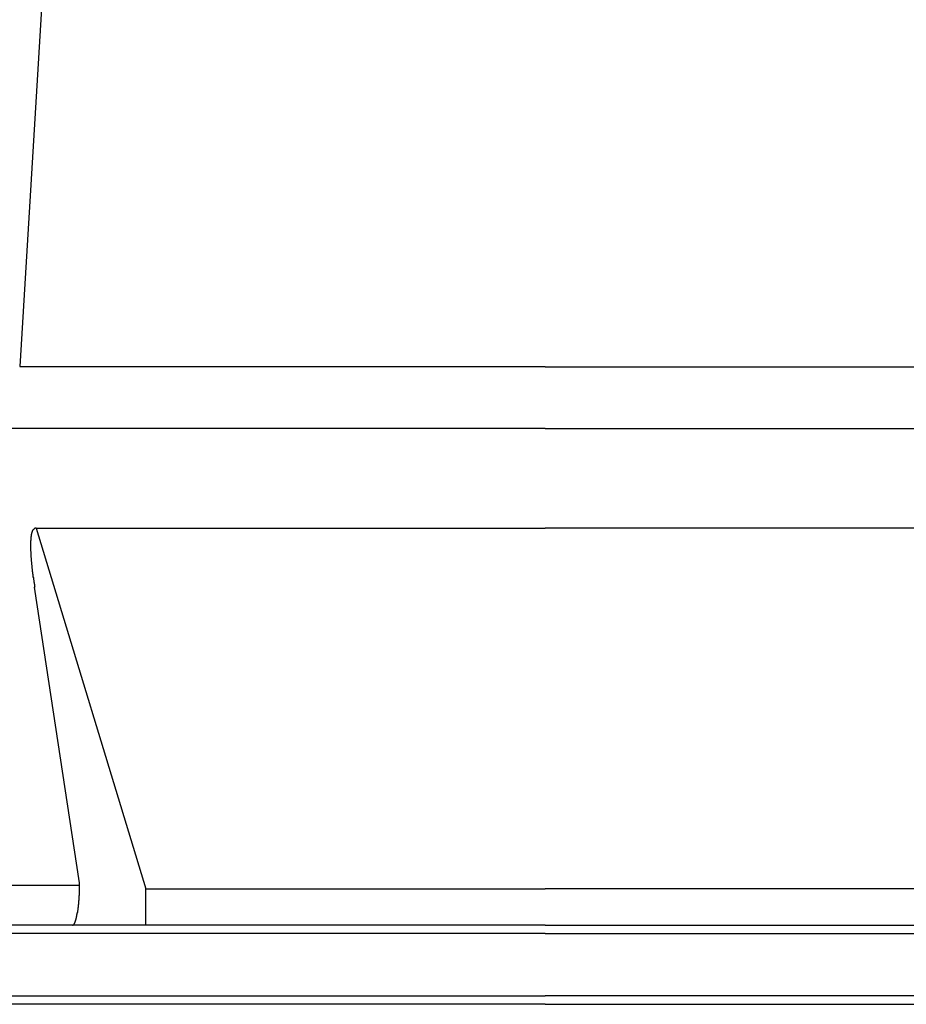
# Model space of a CAD drawing. Extents: x 33946 to 67586, y -1040 to 23157.
# Drawn here: x 48495 to 48747, y 5605 to 5884 of the extents above; entities that cross this region are included whole.
import ezdxf

# ---------------------------------------------------------------- set-up
doc = ezdxf.new("R2010")
doc.units = 0
doc.header["$LTSCALE"] = 50
doc.header["$MEASUREMENT"] = 0
doc.layers.add('_1-1_BUHIN', color=7, linetype='CONTINUOUS')

msp = doc.modelspace()

# ---------------------------------------------------------------- linework, layer by layer
at = {"layer": '_1-1_BUHIN', "color": 4, "linetype": 'Continuous'}
for p, q in [((48509.54, 6030.4), (48494.72, 5785.82)), ((48644.05, 5785.73), (48494.72, 5785.73)), ((48644.05, 5785.73), (48793.37, 5785.73)), ((48644.05, 5768.27), (48344.05, 5768.27)), ((48644.05, 5768.27), (48944.05, 5768.27)), ((48498.28, 5738.85), (48498.18, 5738.78)), ((48498.38, 5739.1), (48498.28, 5739.04)), ((48498.28, 5739.04), (48498.28, 5738.98)), ((48498.28, 5738.98), (48498.28, 5738.92)), ((48498.28, 5738.92), (48498.28, 5738.85)), ((48498.48, 5739.32), (48498.38, 5739.27)), ((48498.38, 5739.27), (48498.38, 5739.22)), ((48498.38, 5739.22), (48498.38, 5739.16)), ((48498.38, 5739.16), (48498.38, 5739.1)), ((48498.58, 5739.46), (48498.48, 5739.42)), ((48498.48, 5739.42), (48498.48, 5739.37)), ((48498.48, 5739.37), (48498.48, 5739.32)), ((48498.68, 5739.59), (48498.58, 5739.55)), ((48498.58, 5739.55), (48498.58, 5739.51)), ((48498.58, 5739.51), (48498.58, 5739.46)), ((48498.78, 5739.69), (48498.68, 5739.66)), ((48498.68, 5739.66), (48498.68, 5739.62)), ((48498.68, 5739.62), (48498.68, 5739.59)), ((48498.88, 5739.78), (48498.78, 5739.75)), ((48498.78, 5739.75), (48498.78, 5739.72)), ((48498.78, 5739.72), (48498.78, 5739.69)), ((48498.98, 5739.84), (48498.88, 5739.82)), ((48498.88, 5739.82), (48498.88, 5739.8)), ((48498.88, 5739.8), (48498.88, 5739.78)), ((48499.08, 5739.88), (48498.98, 5739.86)), ((48498.98, 5739.86), (48498.98, 5739.84)), ((48499.18, 5739.91), (48499.08, 5739.9)), ((48499.08, 5739.9), (48499.08, 5739.89)), ((48499.08, 5739.89), (48499.08, 5739.88)), ((48499.28, 5739.92), (48499.18, 5739.92)), ((48499.18, 5739.92), (48499.18, 5739.91)), ((48499.38, 5739.93), (48499.28, 5739.93)), ((48499.28, 5739.93), (48499.28, 5739.92)), ((48499.34, 5739.93), (48644.05, 5739.93)), ((48499.34, 5739.93), (48530.54, 5637.35)), ((48788.75, 5739.93), (48644.05, 5739.93)), ((48497.88, 5736.41), (48497.78, 5736.28)), ((48497.78, 5736.28), (48497.78, 5736.16)), ((48497.78, 5736.16), (48497.78, 5736.03)), ((48497.78, 5736.03), (48497.78, 5735.91)), ((48497.98, 5737.51), (48497.88, 5737.41)), ((48497.88, 5737.41), (48497.88, 5737.31)), ((48497.88, 5737.31), (48497.88, 5737.2)), ((48497.88, 5737.2), (48497.88, 5737.09)), ((48497.88, 5737.09), (48497.88, 5736.98)), ((48497.88, 5736.98), (48497.88, 5736.87)), ((48497.88, 5736.87), (48497.88, 5736.76)), ((48497.88, 5736.76), (48497.88, 5736.64)), ((48497.88, 5736.64), (48497.88, 5736.53)), ((48497.88, 5736.53), (48497.88, 5736.41)), ((48498.08, 5738.16), (48497.98, 5738.08)), ((48497.98, 5738.08), (48497.98, 5737.99)), ((48497.98, 5737.99), (48497.98, 5737.9)), ((48497.98, 5737.9), (48497.98, 5737.8)), ((48497.98, 5737.8), (48497.98, 5737.71)), ((48497.98, 5737.71), (48497.98, 5737.61)), ((48497.98, 5737.61), (48497.98, 5737.51)), ((48498.18, 5738.57), (48498.08, 5738.49)), ((48498.08, 5738.49), (48498.08, 5738.41)), ((48498.08, 5738.41), (48498.08, 5738.33)), ((48498.08, 5738.33), (48498.08, 5738.25)), ((48498.08, 5738.25), (48498.08, 5738.16)), ((48498.18, 5738.78), (48498.18, 5738.71)), ((48498.18, 5738.71), (48498.18, 5738.64)), ((48498.18, 5738.64), (48498.18, 5738.57)), ((48497.78, 5735.91), (48497.78, 5735.78)), ((48497.78, 5735.78), (48497.78, 5735.64)), ((48497.78, 5735.64), (48497.78, 5735.51)), ((48497.78, 5735.51), (48497.78, 5735.37)), ((48497.78, 5735.37), (48497.78, 5735.24)), ((48497.78, 5735.24), (48497.78, 5735.1)), ((48497.78, 5735.1), (48497.78, 5734.95)), ((48497.78, 5734.95), (48497.78, 5734.81)), ((48497.78, 5734.81), (48497.78, 5734.66)), ((48497.78, 5734.66), (48497.78, 5734.51)), ((48497.78, 5734.51), (48497.78, 5734.36)), ((48497.78, 5734.36), (48497.78, 5734.21)), ((48497.78, 5734.21), (48497.78, 5734.06)), ((48497.78, 5734.06), (48497.78, 5733.9)), ((48497.78, 5733.9), (48497.78, 5733.74)), ((48497.78, 5733.74), (48497.78, 5733.58)), ((48497.78, 5733.58), (48497.78, 5733.42)), ((48497.78, 5733.42), (48497.88, 5733.26)), ((48497.88, 5733.26), (48497.88, 5733.09)), ((48497.88, 5733.09), (48497.88, 5732.92)), ((48497.88, 5732.92), (48497.88, 5732.75)), ((48497.88, 5732.75), (48497.88, 5732.58)), ((48497.88, 5732.58), (48497.88, 5732.41)), ((48497.88, 5732.41), (48497.88, 5732.23)), ((48497.88, 5732.23), (48497.88, 5732.05)), ((48497.88, 5732.05), (48497.88, 5731.87)), ((48497.88, 5731.87), (48497.88, 5731.69)), ((48497.88, 5731.69), (48497.98, 5731.51)), ((48497.98, 5731.51), (48497.98, 5731.32)), ((48497.98, 5731.32), (48497.98, 5731.13)), ((48497.98, 5731.13), (48497.98, 5730.94)), ((48497.98, 5730.94), (48497.98, 5730.75)), ((48497.98, 5730.75), (48497.98, 5730.56)), ((48497.98, 5730.56), (48498.08, 5730.36)), ((48498.08, 5730.36), (48498.08, 5730.17)), ((48498.08, 5730.17), (48498.08, 5729.97)), ((48498.08, 5729.97), (48498.08, 5729.77)), ((48498.08, 5729.77), (48498.08, 5729.56)), ((48498.08, 5729.56), (48498.18, 5729.36)), ((48498.18, 5729.36), (48498.18, 5729.15)), ((48498.18, 5729.15), (48498.18, 5728.94)), ((48498.18, 5728.94), (48498.18, 5728.73)), ((48498.18, 5728.73), (48498.18, 5728.52)), ((48498.18, 5728.52), (48498.28, 5728.3)), ((48498.28, 5728.3), (48498.28, 5728.09)), ((48498.28, 5728.09), (48498.28, 5727.87)), ((48498.28, 5727.87), (48498.28, 5727.65)), ((48498.28, 5727.65), (48498.38, 5727.43)), ((48498.38, 5727.43), (48498.38, 5727.2)), ((48498.38, 5727.2), (48498.38, 5726.98)), ((48498.38, 5726.98), (48498.48, 5726.75)), ((48498.48, 5726.75), (48498.48, 5726.52)), ((48498.48, 5726.52), (48498.48, 5726.29)), ((48498.48, 5726.29), (48498.48, 5726.05)), ((48498.48, 5726.05), (48498.58, 5725.82)), ((48498.58, 5725.82), (48498.58, 5725.58)), ((48498.58, 5725.58), (48498.58, 5725.34)), ((48498.58, 5725.34), (48498.68, 5725.1)), ((48498.68, 5725.1), (48498.68, 5724.86)), ((48498.68, 5724.86), (48498.68, 5724.62)), ((48498.68, 5724.62), (48498.78, 5724.37)), ((48498.78, 5724.37), (48498.78, 5724.12)), ((48498.78, 5724.12), (48498.88, 5723.87)), ((48498.88, 5723.87), (48498.88, 5723.62)), ((48498.88, 5723.62), (48498.88, 5723.37)), ((48498.88, 5723.37), (48498.98, 5723.11)), ((48511.68, 5639.09), (48498.95, 5723.11)), ((48453.77, 5638.43), (48511.72, 5638.43)), ((48511.68, 5639.08), (48511.68, 5639.09)), ((48511.68, 5639.07), (48511.68, 5639.08)), ((48511.68, 5639.06), (48511.68, 5639.07)), ((48511.68, 5639.05), (48511.68, 5639.06)), ((48511.68, 5639.04), (48511.68, 5639.05)), ((48511.68, 5639.03), (48511.68, 5639.04)), ((48511.68, 5639.02), (48511.68, 5639.03)), ((48511.68, 5639.01), (48511.68, 5639.02)), ((48511.68, 5639), (48511.68, 5639.01)), ((48511.68, 5638.99), (48511.68, 5639)), ((48511.68, 5638.98), (48511.68, 5638.99)), ((48511.68, 5638.97), (48511.68, 5638.98)), ((48511.68, 5638.96), (48511.68, 5638.97)), ((48511.68, 5638.95), (48511.68, 5638.96)), ((48511.68, 5638.94), (48511.68, 5638.95)), ((48511.68, 5638.93), (48511.68, 5638.94)), ((48511.68, 5638.92), (48511.68, 5638.93)), ((48511.68, 5638.91), (48511.68, 5638.92)), ((48511.68, 5638.9), (48511.68, 5638.91)), ((48511.68, 5638.89), (48511.68, 5638.9)), ((48511.68, 5638.88), (48511.68, 5638.89)), ((48511.68, 5638.87), (48511.68, 5638.88)), ((48511.68, 5638.86), (48511.68, 5638.87)), ((48511.68, 5638.85), (48511.68, 5638.86)), ((48511.68, 5638.84), (48511.68, 5638.85)), ((48511.68, 5638.83), (48511.68, 5638.84)), ((48511.68, 5638.82), (48511.68, 5638.83)), ((48511.68, 5638.81), (48511.68, 5638.82)), ((48511.68, 5638.8), (48511.68, 5638.81)), ((48511.68, 5638.79), (48511.68, 5638.8)), ((48511.68, 5638.78), (48511.68, 5638.79)), ((48511.68, 5638.77), (48511.68, 5638.78)), ((48511.68, 5638.76), (48511.68, 5638.77)), ((48511.68, 5638.75), (48511.68, 5638.76)), ((48511.68, 5638.74), (48511.68, 5638.75)), ((48511.68, 5638.73), (48511.68, 5638.74)), ((48511.68, 5638.72), (48511.68, 5638.73)), ((48511.68, 5638.71), (48511.68, 5638.72)), ((48511.68, 5638.7), (48511.68, 5638.71)), ((48511.68, 5638.69), (48511.68, 5638.7)), ((48511.68, 5638.68), (48511.68, 5638.69)), ((48511.68, 5638.67), (48511.68, 5638.68)), ((48511.68, 5638.66), (48511.68, 5638.67)), ((48511.68, 5638.65), (48511.68, 5638.66)), ((48511.68, 5638.64), (48511.68, 5638.65)), ((48511.68, 5638.63), (48511.68, 5638.64)), ((48511.68, 5638.62), (48511.68, 5638.63)), ((48511.68, 5638.61), (48511.68, 5638.62)), ((48511.68, 5638.6), (48511.68, 5638.61)), ((48511.68, 5638.59), (48511.68, 5638.6)), ((48511.68, 5638.58), (48511.68, 5638.59)), ((48511.68, 5638.57), (48511.68, 5638.58)), ((48511.68, 5638.56), (48511.68, 5638.57)), ((48511.68, 5638.55), (48511.68, 5638.56)), ((48511.68, 5638.54), (48511.68, 5638.55)), ((48511.68, 5638.53), (48511.68, 5638.54)), ((48511.68, 5638.52), (48511.68, 5638.53)), ((48511.68, 5638.51), (48511.68, 5638.52)), ((48511.68, 5638.5), (48511.68, 5638.51)), ((48511.68, 5638.49), (48511.68, 5638.5)), ((48511.68, 5638.48), (48511.68, 5638.49)), ((48511.68, 5638.47), (48511.68, 5638.48)), ((48511.68, 5638.46), (48511.68, 5638.47)), ((48511.68, 5638.45), (48511.68, 5638.46)), ((48511.68, 5638.44), (48511.68, 5638.45)), ((48511.68, 5638.43), (48511.68, 5638.44)), ((48511.68, 5638.29), (48511.68, 5638.43)), ((48511.68, 5638.14), (48511.68, 5638.29)), ((48511.68, 5638), (48511.68, 5638.14)), ((48511.58, 5635.46), (48511.68, 5635.6)), ((48511.58, 5635.33), (48511.58, 5635.46)), ((48511.58, 5635.19), (48511.58, 5635.33)), ((48511.68, 5637.86), (48511.68, 5638)), ((48511.68, 5637.71), (48511.68, 5637.86)), ((48511.68, 5637.57), (48511.68, 5637.71)), ((48511.68, 5637.43), (48511.68, 5637.57)), ((48511.68, 5637.28), (48511.68, 5637.43)), ((48511.68, 5637.14), (48511.68, 5637.28)), ((48511.68, 5637), (48511.68, 5637.14)), ((48511.68, 5636.86), (48511.68, 5637)), ((48511.68, 5636.72), (48511.68, 5636.86)), ((48511.68, 5636.57), (48511.68, 5636.72)), ((48511.68, 5636.43), (48511.68, 5636.57)), ((48511.68, 5636.29), (48511.68, 5636.43)), ((48511.68, 5636.15), (48511.68, 5636.29)), ((48511.68, 5636.01), (48511.68, 5636.15)), ((48511.68, 5635.88), (48511.68, 5636.01)), ((48511.68, 5635.74), (48511.68, 5635.88)), ((48511.68, 5635.6), (48511.68, 5635.74)), ((48530.54, 5637.35), (48644.05, 5637.35)), ((48530.54, 5627.02), (48530.54, 5637.35)), ((48757.55, 5637.35), (48644.05, 5637.35)), ((48511.38, 5632.86), (48511.48, 5632.98)), ((48511.38, 5632.73), (48511.38, 5632.86)), ((48511.38, 5632.61), (48511.38, 5632.73)), ((48511.38, 5632.49), (48511.38, 5632.61)), ((48511.38, 5632.37), (48511.38, 5632.49)), ((48511.48, 5633.99), (48511.58, 5634.12)), ((48511.48, 5633.86), (48511.48, 5633.99)), ((48511.48, 5633.73), (48511.48, 5633.86)), ((48511.48, 5633.61), (48511.48, 5633.73)), ((48511.48, 5633.48), (48511.48, 5633.61)), ((48511.48, 5633.35), (48511.48, 5633.48)), ((48511.48, 5633.23), (48511.48, 5633.35)), ((48511.48, 5633.1), (48511.48, 5633.23)), ((48511.48, 5632.98), (48511.48, 5633.1)), ((48511.58, 5635.05), (48511.58, 5635.19)), ((48511.58, 5634.92), (48511.58, 5635.05)), ((48511.58, 5634.78), (48511.58, 5634.92)), ((48511.58, 5634.65), (48511.58, 5634.78)), ((48511.58, 5634.52), (48511.58, 5634.65)), ((48511.58, 5634.39), (48511.58, 5634.52)), ((48511.58, 5634.25), (48511.58, 5634.39)), ((48511.58, 5634.12), (48511.58, 5634.25)), ((48510.98, 5630.02), (48511.08, 5630.11)), ((48510.98, 5629.92), (48510.98, 5630.02)), ((48510.98, 5629.83), (48510.98, 5629.92)), ((48510.98, 5629.74), (48510.98, 5629.83)), ((48510.98, 5629.65), (48510.98, 5629.74)), ((48510.98, 5629.56), (48510.98, 5629.65)), ((48511.08, 5630.5), (48511.18, 5630.6)), ((48511.08, 5630.4), (48511.08, 5630.5)), ((48511.08, 5630.31), (48511.08, 5630.4)), ((48511.08, 5630.21), (48511.08, 5630.31)), ((48511.08, 5630.11), (48511.08, 5630.21)), ((48511.18, 5631.23), (48511.28, 5631.34)), ((48511.18, 5631.13), (48511.18, 5631.23)), ((48511.18, 5631.02), (48511.18, 5631.13)), ((48511.18, 5630.91), (48511.18, 5631.02)), ((48511.18, 5630.81), (48511.18, 5630.91)), ((48511.18, 5630.71), (48511.18, 5630.81)), ((48511.18, 5630.6), (48511.18, 5630.71)), ((48511.28, 5632.02), (48511.38, 5632.14)), ((48511.28, 5631.9), (48511.28, 5632.02)), ((48511.28, 5631.79), (48511.28, 5631.9)), ((48511.28, 5631.68), (48511.28, 5631.79)), ((48511.28, 5631.56), (48511.28, 5631.68)), ((48511.28, 5631.45), (48511.28, 5631.56)), ((48511.28, 5631.34), (48511.28, 5631.45)), ((48511.38, 5632.25), (48511.38, 5632.37)), ((48511.38, 5632.14), (48511.38, 5632.25)), ((48509.72, 5627.02), (48453.77, 5627.02)), ((48509.68, 5627.02), (48509.78, 5627.02)), ((48520.86, 5627.02), (48509.72, 5627.02)), ((48509.78, 5627.03), (48509.88, 5627.04)), ((48509.78, 5627.02), (48509.78, 5627.03)), ((48509.88, 5627.07), (48509.98, 5627.09)), ((48509.88, 5627.06), (48509.88, 5627.07)), ((48509.88, 5627.05), (48509.88, 5627.06)), ((48509.88, 5627.04), (48509.88, 5627.05)), ((48509.98, 5627.16), (48510.08, 5627.19)), ((48509.98, 5627.14), (48509.98, 5627.16)), ((48509.98, 5627.12), (48509.98, 5627.14)), ((48509.98, 5627.1), (48509.98, 5627.12)), ((48509.98, 5627.09), (48509.98, 5627.1)), ((48510.08, 5627.26), (48510.18, 5627.29)), ((48510.08, 5627.24), (48510.08, 5627.26)), ((48510.08, 5627.21), (48510.08, 5627.24)), ((48510.08, 5627.19), (48510.08, 5627.21)), ((48510.18, 5627.43), (48510.28, 5627.46)), ((48510.18, 5627.39), (48510.18, 5627.43)), ((48510.18, 5627.36), (48510.18, 5627.39)), ((48510.18, 5627.32), (48510.18, 5627.36)), ((48510.18, 5627.29), (48510.18, 5627.32)), ((48510.28, 5627.58), (48510.38, 5627.63)), ((48510.28, 5627.54), (48510.28, 5627.58)), ((48510.28, 5627.5), (48510.28, 5627.54)), ((48510.28, 5627.46), (48510.28, 5627.5)), ((48510.38, 5627.82), (48510.48, 5627.87)), ((48510.38, 5627.77), (48510.38, 5627.82)), ((48510.38, 5627.72), (48510.38, 5627.77)), ((48510.38, 5627.67), (48510.38, 5627.72)), ((48510.38, 5627.63), (48510.38, 5627.67)), ((48510.48, 5628.04), (48510.58, 5628.09)), ((48510.48, 5627.98), (48510.48, 5628.04)), ((48510.48, 5627.92), (48510.48, 5627.98)), ((48510.48, 5627.87), (48510.48, 5627.92)), ((48510.58, 5628.34), (48510.68, 5628.41)), ((48510.58, 5628.28), (48510.58, 5628.34)), ((48510.58, 5628.21), (48510.58, 5628.28)), ((48510.58, 5628.15), (48510.58, 5628.21)), ((48510.58, 5628.09), (48510.58, 5628.15)), ((48510.68, 5628.68), (48510.78, 5628.76)), ((48510.68, 5628.61), (48510.68, 5628.68)), ((48510.68, 5628.54), (48510.68, 5628.61)), ((48510.68, 5628.47), (48510.68, 5628.54)), ((48510.68, 5628.41), (48510.68, 5628.47)), ((48510.78, 5629.06), (48510.88, 5629.14)), ((48510.78, 5628.98), (48510.78, 5629.06)), ((48510.78, 5628.91), (48510.78, 5628.98)), ((48510.78, 5628.83), (48510.78, 5628.91)), ((48510.78, 5628.76), (48510.78, 5628.83)), ((48510.88, 5629.48), (48510.98, 5629.56)), ((48510.88, 5629.39), (48510.88, 5629.48)), ((48510.88, 5629.31), (48510.88, 5629.39)), ((48510.88, 5629.22), (48510.88, 5629.31)), ((48510.88, 5629.14), (48510.88, 5629.22)), ((48530.54, 5627.02), (48520.86, 5627.02)), ((48644.05, 5627.02), (48530.54, 5627.02)), ((48644.05, 5627.02), (48757.55, 5627.02)), ((48644.05, 5624.61), (48450.3, 5624.61)), ((48644.05, 5624.61), (48837.8, 5624.61)), ((48450.3, 5606.94), (48644.05, 5606.94)), ((48644.05, 5604.52), (48450.3, 5604.52)), ((48837.8, 5606.94), (48644.05, 5606.94)), ((48644.05, 5604.52), (48837.8, 5604.52))]:
    msp.add_line(p, q, dxfattribs=at)

doc.saveas('drawing.dxf')
